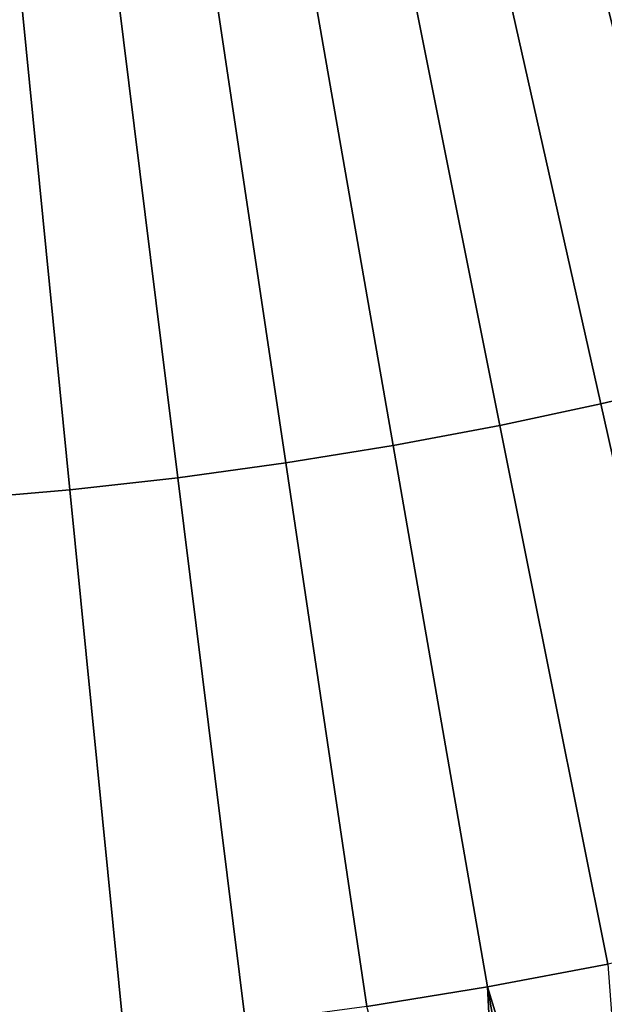
# Model space of a CAD drawing. Extents: x 1237 to 1487, y 1620 to 1870.
# Drawn here: x 1369 to 1380, y 1655 to 1673 of the extents above; entities that cross this region are included whole.
import ezdxf

# ---------------------------------------------------------------- set-up
doc = ezdxf.new("R2010")
doc.units = 0
doc.header["$MEASUREMENT"] = 0
doc.layers.add('DEFAULT', color=7, linetype='Continuous')

msp = doc.modelspace()

# ---------------------------------------------------------------- linework, layer by layer
at = {"layer": 'DEFAULT'}
for radius in [119.973, 99.973]:
    msp.add_circle((1362.314, 1744.824, -476.311), radius, dxfattribs=at)
for points in [[(1387.342, 1667.924, -226.349), (1385.536, 1667.36, -226.349), (1379.239, 1688.366, -217.577), (1380.555, 1688.776, -217.577)], [(1377.914, 1687.986, -217.577), (1379.239, 1688.366, -217.577), (1385.536, 1667.36, -226.349), (1383.718, 1666.839, -226.349)], [(1383.718, 1666.839, -226.349), (1381.888, 1666.361, -226.349), (1376.58, 1687.637, -217.577), (1377.914, 1687.986, -217.577)], [(1375.239, 1687.319, -217.577), (1376.58, 1687.637, -217.577), (1381.888, 1666.361, -226.349), (1380.047, 1665.925, -226.349)], [(1380.047, 1665.925, -226.349), (1378.196, 1665.532, -226.349), (1373.89, 1687.033, -217.577), (1375.239, 1687.319, -217.577)], [(1372.458, 1686.765, -217.577), (1373.89, 1687.033, -217.577), (1378.196, 1665.532, -226.349), (1376.233, 1665.163, -226.349)], [(1376.233, 1665.163, -226.349), (1374.26, 1664.844, -226.349), (1371.021, 1686.531, -217.577), (1372.458, 1686.765, -217.577)], [(1369.578, 1686.334, -217.577), (1371.021, 1686.531, -217.577), (1374.26, 1664.844, -226.349), (1372.281, 1664.572, -226.349)], [(1372.281, 1664.572, -226.349), (1370.295, 1664.349, -226.349), (1368.131, 1686.171, -217.577), (1369.578, 1686.334, -217.577)], [(1366.68, 1686.045, -217.577), (1368.131, 1686.171, -217.577), (1370.295, 1664.349, -226.349), (1368.304, 1664.176, -226.349)], [(1384.33, 1656.571, -230.385), (1382.26, 1656.081, -230.385), (1380.047, 1665.925, -226.349), (1381.888, 1666.361, -226.349)], [(1382.26, 1656.081, -230.385), (1380.178, 1655.639, -230.385), (1378.196, 1665.532, -226.349), (1380.047, 1665.925, -226.349)], [(1380.178, 1655.639, -230.385), (1377.969, 1655.225, -230.385), (1376.233, 1665.163, -226.349), (1378.196, 1665.532, -226.349)], [(1377.969, 1655.225, -230.385), (1375.751, 1654.865, -230.385), (1374.26, 1664.844, -226.349), (1376.233, 1665.163, -226.349)], [(1375.751, 1654.865, -230.385), (1373.524, 1654.56, -230.385), (1372.281, 1664.572, -226.349), (1374.26, 1664.844, -226.349)], [(1373.524, 1654.56, -230.385), (1371.291, 1654.309, -230.385), (1370.295, 1664.349, -226.349), (1372.281, 1664.572, -226.349)], [(1371.291, 1654.309, -230.385), (1369.051, 1654.114, -230.385), (1368.304, 1664.176, -226.349), (1370.295, 1664.349, -226.349)], [(1377.969, 1655.225, -230.385), (1380.178, 1655.639, -230.385), (1380.934, 1645.509, -234.421)], [(1375.751, 1654.865, -230.385), (1377.969, 1655.225, -230.385), (1378.475, 1645.078, -234.421)], [(1380.934, 1645.509, -234.421), (1379.706, 1645.286, -234.421), (1377.969, 1655.225, -230.385)], [(1377.969, 1655.225, -230.385), (1379.706, 1645.286, -234.421), (1378.475, 1645.078, -234.421)]]:
    msp.add_3dface(points, dxfattribs=at)

doc.saveas('drawing.dxf')
